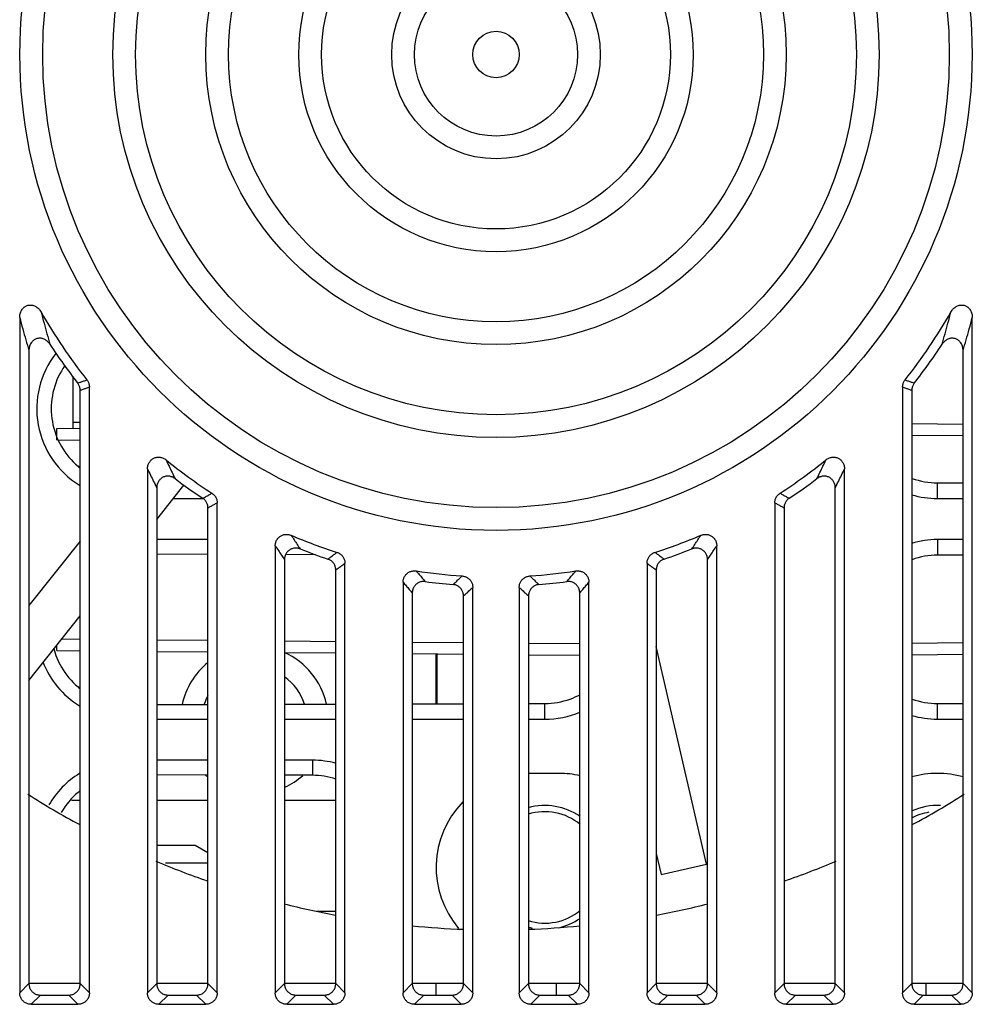
# Model space of a CAD drawing. Units: inches. Extents: x 0 to 22, y 0 to 17.
# Drawn here: x 18.4 to 18.6, y 7.7 to 7.9 of the extents above; entities that cross this region are included whole.
import ezdxf

# ---------------------------------------------------------------- set-up
doc = ezdxf.new("R2010")
doc.units = ezdxf.units.IN
doc.header["$LTSCALE"] = 1.21
doc.header["$MEASUREMENT"] = 0
doc.layers.get('0').update_dxf_attribs({"linetype": 'CONTINUOUS'})

msp = doc.modelspace()

# ---------------------------------------------------------------- linework, layer by layer
at = {"color": 7, "linetype": 'CONTINUOUS'}
for p, q in [((18.3578962097, 7.8481597114), (18.3578962097, 7.657388226)), ((18.6269250811, 7.657388226), (18.6269250811, 7.8481597114)), ((18.3604994623, 7.8388605412), (18.3604994623, 7.6599914787)), ((18.6243218284, 7.6599914787), (18.6243218284, 7.8388605412)), ((18.3729880732, 7.8168943496), (18.3729880732, 7.8313621715)), ((18.377581249, 7.657388226), (18.377581249, 7.828565575)), ((18.6072400417, 7.828565575), (18.6072400417, 7.657388226)), ((18.3749779964, 7.6599914787), (18.3749779964, 7.82766067)), ((18.6098432944, 7.82766067), (18.6098432944, 7.6599914787)), ((18.3749779964, 7.8184958121), (18.3729880732, 7.8184958121)), ((18.6243218284, 7.8180054216), (18.6098432944, 7.8181317739)), ((18.3683948973, 7.8168542656), (18.3749779964, 7.8169117154)), ((18.3683948973, 7.8135735506), (18.3683948973, 7.8168542656)), ((18.6243218284, 7.8147247066), (18.6098432944, 7.8148510589)), ((18.3690095166, 7.8135789143), (18.3749779964, 7.8136310004)), ((18.3939854485, 7.8054524467), (18.3939854485, 7.657388226)), ((18.5908358422, 7.657388226), (18.5908358422, 7.8054524467)), ((18.3965887012, 7.7911684855), (18.4042695177, 7.8008491944)), ((18.6170825614, 7.8014756101), (18.6243218284, 7.8014589001)), ((18.6170825614, 7.7970565442), (18.6170825614, 7.8014756101)), ((18.3965887012, 7.8001019249), (18.3965887012, 7.6599914787)), ((18.5882325895, 7.6599914787), (18.5882325895, 7.8001019249)), ((18.4012510023, 7.7970447332), (18.4096167559, 7.7970447332)), ((18.4136704879, 7.657388226), (18.4136704879, 7.7958396246)), ((18.5711508028, 7.7958396246), (18.5711508028, 7.657388226)), ((18.6170825614, 7.7970565442), (18.6243218284, 7.7970565442)), ((18.4110672352, 7.6599914787), (18.4110672352, 7.7944313672)), ((18.5737540555, 7.7944313672), (18.5737540555, 7.6599914787)), ((18.3749779964, 7.7850450095), (18.3604994623, 7.7667966274)), ((18.4110672352, 7.7854587021), (18.3965887012, 7.7854587021)), ((18.4300746874, 7.7836879177), (18.4300746874, 7.657388226)), ((18.5547466034, 7.657388226), (18.5547466034, 7.7836879177)), ((18.6243218284, 7.7854705131), (18.6170825614, 7.7854705131)), ((18.6170825614, 7.7854705131), (18.6170825614, 7.7810514472)), ((18.4110672352, 7.7812592033), (18.3965887012, 7.7812926234)), ((18.4413920928, 7.7811892061), (18.4329883097, 7.7812086041)), ((18.6243218284, 7.7810681572), (18.6170825614, 7.7810514472)), ((18.43267794, 7.7798043589), (18.43267794, 7.6599914787)), ((18.4497597267, 7.657388226), (18.4497597267, 7.778774328)), ((18.535061564, 7.778774328), (18.535061564, 7.657388226)), ((18.5521433507, 7.6599914787), (18.5521433507, 7.7798043589)), ((18.4471564741, 7.6599914787), (18.4471564741, 7.7768851162)), ((18.5376648167, 7.7768851162), (18.5376648167, 7.6599914787)), ((18.4661639262, 7.7733942443), (18.4661639262, 7.657388226)), ((18.5186573645, 7.657388226), (18.5186573645, 7.7733942443)), ((18.4687671789, 7.7703886121), (18.4687671789, 7.6599914787)), ((18.4858489656, 7.657388226), (18.4858489656, 7.7719464823)), ((18.4989723252, 7.7719464823), (18.4989723252, 7.657388226)), ((18.5160541119, 7.6599914787), (18.5160541119, 7.7703886121)), ((18.4832457129, 7.6599914787), (18.4832457129, 7.7695265084)), ((18.5015755778, 7.7695265084), (18.5015755778, 7.6599914787)), ((18.3604994623, 7.7456825117), (18.3749779964, 7.7639308938)), ((18.3697719403, 7.757369311), (18.3749779964, 7.7573238784)), ((18.3965887012, 7.7571352846), (18.4110672352, 7.7570089324)), ((18.43267794, 7.7568203386), (18.4471564741, 7.7566939864)), ((18.4687671789, 7.7565053926), (18.4832457129, 7.7563790403)), ((18.5015755778, 7.756219078), (18.5160541119, 7.7560927258)), ((18.6243218284, 7.7562537942), (18.6098432944, 7.756127442)), ((18.3683948973, 7.7541006133), (18.3683948973, 7.7556337205)), ((18.3683948973, 7.7541006133), (18.3749779964, 7.7540431634)), ((18.3965887012, 7.7538545697), (18.4110672352, 7.7537282174)), ((18.43267794, 7.7535396236), (18.4471564741, 7.7534132714)), ((18.4687671789, 7.7532246776), (18.4832457129, 7.7530983254)), ((18.4756783619, 7.7531643646), (18.4756783619, 7.7390574123)), ((18.551826436, 7.6937769219), (18.5376648167, 7.7552595941)), ((18.6243218284, 7.7529730793), (18.6098432944, 7.752846727)), ((18.5015755778, 7.7529383631), (18.5160541119, 7.7528120108)), ((18.4687671789, 7.7390414596), (18.4832457129, 7.7390748796)), ((18.5015755778, 7.7391171895), (18.5061901729, 7.7391278411)), ((18.5061901729, 7.7347087752), (18.5061901729, 7.7391278411)), ((18.6170825614, 7.7391396521), (18.6243218284, 7.7391229421)), ((18.6170825614, 7.7347205862), (18.6170825614, 7.7391396521)), ((18.3965887012, 7.7388748539), (18.4110672352, 7.7389082739)), ((18.43267794, 7.7389581567), (18.4471564741, 7.7389915768)), ((18.3965887012, 7.7347087752), (18.4110672352, 7.7347087752)), ((18.43267794, 7.7347087752), (18.4471564741, 7.7347087752)), ((18.4687671789, 7.7347087752), (18.4832457129, 7.7347087752)), ((18.5015755778, 7.7347087752), (18.5061901729, 7.7347087752)), ((18.6170825614, 7.7347205862), (18.6243218284, 7.7347205862)), ((18.4110672352, 7.7231227441), (18.3965887012, 7.7231227441)), ((18.440573375, 7.7231227441), (18.43267794, 7.7231227441)), ((18.440573375, 7.7231227441), (18.440573375, 7.7188551379)), ((18.4110672352, 7.7189232453), (18.3965887012, 7.7189566654)), ((18.440573375, 7.7188551379), (18.43267794, 7.7188733625)), ((18.5102912228, 7.7194013239), (18.5020891231, 7.7194013239)), ((18.4074708638, 7.6990246835), (18.3965887012, 7.6990246835)), ((18.4110672352, 7.6969483175), (18.4074708638, 7.6990246835)), ((18.5376648167, 7.6967926729), (18.5390379347, 7.6908312808)), ((18.4110672352, 7.6940246835), (18.399098475, 7.6940246835)), ((18.5390379347, 7.6908312808), (18.551826436, 7.6937769219)), ((18.3578962097, 7.657388226), (18.3604994623, 7.6599914787)), ((18.3749779964, 7.6600299328), (18.3604994623, 7.6600299328)), ((18.377581249, 7.657388226), (18.3749779964, 7.6599914787)), ((18.3939854485, 7.657388226), (18.3965887012, 7.6599914787)), ((18.4110672352, 7.6600299328), (18.3965887012, 7.6600299328)), ((18.4136704879, 7.657388226), (18.4110672352, 7.6599914787)), ((18.4300746874, 7.657388226), (18.43267794, 7.6599914787)), ((18.4471564741, 7.6600299328), (18.43267794, 7.6600299328)), ((18.4497597267, 7.657388226), (18.4471564741, 7.6599914787)), ((18.4661639262, 7.657388226), (18.4687671789, 7.6599914787)), ((18.4832457129, 7.6600299328), (18.4687671789, 7.6600299328)), ((18.4755143199, 7.6567604821), (18.4755143199, 7.6600299328)), ((18.4858489656, 7.657388226), (18.4832457129, 7.6599914787)), ((18.4989723252, 7.657388226), (18.5015755778, 7.6599914787)), ((18.5160541119, 7.6600299328), (18.5015755778, 7.6600299328)), ((18.5094710128, 7.6567604821), (18.5094710128, 7.660218542)), ((18.5186573645, 7.657388226), (18.5160541119, 7.6599914787)), ((18.535061564, 7.657388226), (18.5376648167, 7.6599914787)), ((18.5521433507, 7.6600299328), (18.5376648167, 7.6600299328)), ((18.5547466034, 7.657388226), (18.5521433507, 7.6599914787)), ((18.5711508028, 7.657388226), (18.5737540555, 7.6599914787)), ((18.5882325895, 7.6600299328), (18.5737540555, 7.6600299328)), ((18.5908358422, 7.657388226), (18.5882325895, 7.6599914787)), ((18.6072400417, 7.657388226), (18.6098432944, 7.6599914787)), ((18.6243218284, 7.6600299328), (18.6098432944, 7.6600299328)), ((18.6138017215, 7.660230353), (18.6138017215, 7.6567604821)), ((18.6269250811, 7.657388226), (18.6243218284, 7.6599914787)), ((18.3611272062, 7.6541572294), (18.3637304589, 7.6567604821)), ((18.3637304589, 7.6567604821), (18.3717469998, 7.6567604821)), ((18.3743502525, 7.6541572294), (18.3717469998, 7.6567604821)), ((18.3972164451, 7.6541572294), (18.3998196977, 7.6567604821)), ((18.3998196977, 7.6567604821), (18.4078362386, 7.6567604821)), ((18.4104394913, 7.6541572294), (18.4078362386, 7.6567604821)), ((18.4333056839, 7.6541572294), (18.4359089366, 7.6567604821)), ((18.4359089366, 7.6567604821), (18.4439254775, 7.6567604821)), ((18.4465287302, 7.6541572294), (18.4439254775, 7.6567604821)), ((18.4693949228, 7.6541572294), (18.4719981754, 7.6567604821)), ((18.4719981754, 7.6567604821), (18.4800147163, 7.6567604821)), ((18.482617969, 7.6541572294), (18.4800147163, 7.6567604821)), ((18.5022033217, 7.6541572294), (18.5048065744, 7.6567604821)), ((18.5048065744, 7.6567604821), (18.5128231153, 7.6567604821)), ((18.515426368, 7.6541572294), (18.5128231153, 7.6567604821)), ((18.5382925606, 7.6541572294), (18.5408958132, 7.6567604821)), ((18.5408958132, 7.6567604821), (18.5489123541, 7.6567604821)), ((18.5515156068, 7.6541572294), (18.5489123541, 7.6567604821)), ((18.5743817994, 7.6541572294), (18.5769850521, 7.6567604821)), ((18.5769850521, 7.6567604821), (18.585001593, 7.6567604821)), ((18.5876048456, 7.6541572294), (18.585001593, 7.6567604821)), ((18.6104710383, 7.6541572294), (18.6130742909, 7.6567604821)), ((18.6130742909, 7.6567604821), (18.6210908318, 7.6567604821)), ((18.6236940845, 7.6541572294), (18.6210908318, 7.6567604821)), ((18.3611272062, 7.6541572294), (18.3743502525, 7.6541572294)), ((18.3972164451, 7.6541572294), (18.4104394913, 7.6541572294)), ((18.4333056839, 7.6541572294), (18.4465287302, 7.6541572294)), ((18.4693949228, 7.6541572294), (18.482617969, 7.6541572294)), ((18.5022033217, 7.6541572294), (18.515426368, 7.6541572294)), ((18.5382925606, 7.6541572294), (18.5515156068, 7.6541572294)), ((18.5743817994, 7.6541572294), (18.5876048456, 7.6541572294)), ((18.6104710383, 7.6541572294), (18.6236940845, 7.6541572294))]:
    msp.add_line(p, q, dxfattribs=at)
at = {"color": 3, "linetype": 'CONTINUOUS'}
for p, q in [((18.4755143199, 7.7390570337), (18.4755143199, 7.7531657962)), ((18.3749779964, 7.7117438436), (18.372478604, 7.7117438436)), ((18.4110672352, 7.7117438436), (18.3965887012, 7.7117438436)), ((18.4471564741, 7.7117438436), (18.43267794, 7.7117438436)), ((18.4417923788, 7.680444631), (18.4471564741, 7.680444631))]:
    msp.add_line(p, q, dxfattribs=at)
at = {"color": 7, "linetype": 'CONTINUOUS'}
for radius in [0.1344481493, 0.1280190423, 0.1082014301, 0.1017723232, 0.0819547109, 0.075525604, 0.0557079918, 0.0492788849, 0.0294612726, 0.0230321657, 0.0065616798]:
    msp.add_circle((18.4924106454, 7.9224971244), radius, dxfattribs=at)
for centre, radius, start, end in [((18.4924106454, 7.9224971244), 0.1476377953, 209.5201018755, 218.506560263), ((18.4924106454, 7.9224971244), 0.1476377953, 321.493439737, 330.4798981246001), ((18.4924106454, 7.9224971244), 0.1502410479, 213.0221343182, 218.1658290664), ((18.4924106454, 7.9224971244), 0.1502410479, 321.8341709336, 326.9778656819001), ((18.3880799367, 7.8224196966), 0.0253749635, 142.0800177282, 238.383514782), ((18.4924106454, 7.9224971244), 0.1476377953, 230.8780223853, 237.0895595033), ((18.4924106454, 7.9224971244), 0.1476377953, 302.9104404967, 309.1219776147), ((18.4924106454, 7.9224971244), 0.1502410479, 232.8927985564, 236.559295816), ((18.4924106454, 7.9224971244), 0.1502410479, 303.440704184, 307.1072014436), ((18.6170825614, 7.8224315077), 0.0253749635, 253.2626227965, 270), ((18.4924106454, 7.9224971244), 0.1476377953, 246.9356947216, 252.2948914638), ((18.4924106454, 7.9224971244), 0.1476377953, 287.7051085362, 293.0643052784), ((18.6170825614, 7.7600955496), 0.0253749635, 90, 106.7373772035), ((18.4924106454, 7.9224971244), 0.1502410479, 248.3980401199, 251.5835277131), ((18.4924106454, 7.9224971244), 0.1502410479, 288.4164722869, 291.6019598801001), ((18.4924106454, 7.9224971244), 0.1476377953, 261.2250036434, 266.2783969463), ((18.4924106454, 7.9224971244), 0.1476377953, 273.7216030537, 278.7749963566), ((18.4924106454, 7.9224971244), 0.1502410479, 262.3567554036, 265.3671762802), ((18.4924106454, 7.9224971244), 0.1502410479, 274.6328237198, 277.6432445964), ((18.3880799367, 7.7600837386), 0.0253749635, 201.1402757307, 238.383514782), ((18.4241691755, 7.7345063108), 0.0148293963, 17.6271869797, 54.95017043350001), ((18.4241691755, 7.7345063108), 0.0148293963, 152.1129026254, 162.6421783733), ((18.5061901729, 7.7600837386), 0.0253749635, 270, 293.0686569123001), ((18.6170825614, 7.7600955496), 0.0253749635, 253.2626227965, 270), ((18.440573375, 7.6977477806), 0.0253749635, 74.7503057275, 90), ((18.3880799367, 7.6977477806), 0.0253749635, 121.616485218, 149.8118091542), ((18.5020891231, 7.6928265208), 0.0265748031, 90, 91.1582418827), ((18.5102912228, 7.6928265208), 0.0265748031, 77.2884901563, 90), ((18.6170825614, 7.6928383318), 0.0265748031, 74.1086511967, 105.8913488033), ((18.4924106454, 7.9224971244), 0.2473097113, 237.686734984, 241.6191257443), ((18.5020891231, 7.6928265208), 0.0265748031, 135.8752352356, 220.3877040102), ((18.4924106454, 7.9224971244), 0.2473097113, 298.3808742557, 302.313265016), ((18.5061901729, 7.6928265208), 0.0157402613, 50.5237622069, 107.2927539102), ((18.5061901729, 7.6928265208), 0.0175, 55.2536412066, 105.4814745546), ((18.6170825614, 7.6928383318), 0.0175, 87.08544707449998, 114.7470561623), ((18.6170825614, 7.6928383318), 0.0157402613, 98.7351483794, 117.8012242727), ((18.4924106454, 7.9224971244), 0.2473097113, 247.1487904697, 250.7891198754), ((18.4924106454, 7.9224971244), 0.2473097113, 289.2108801246001, 292.8512095303), ((18.4924106454, 7.9224971244), 0.2473097113, 255.9957294915, 259.4434916834), ((18.5061901729, 7.6928265208), 0.0157402613, 252.7072460898, 309.4762377931), ((18.4924106454, 7.9224971244), 0.2473097113, 280.5565083166, 284.0042705085), ((18.5061901729, 7.6928265208), 0.0175, 282.4941015973, 304.7463587934), ((18.4924106454, 7.9224971244), 0.2473097113, 264.5057010879, 267.8727196328), ((18.5061901729, 7.6928265208), 0.0175, 254.5185254454, 258.3749701611), ((18.4924106454, 7.9224971244), 0.2473097113, 272.1272803672001, 275.4942989121)]:
    msp.add_arc(centre, radius, start, end, dxfattribs=at)
at = {"color": 3, "linetype": 'CONTINUOUS'}
for start, end in [(12.4261177174, 65.825940057), (129.0068636819, 167.8320605256), (228.68551939, 230.9931363181), (294.174059943, 311.068672234)]:
    msp.add_arc((18.4241691755, 7.7345063108), 0.0208333333, start, end, dxfattribs=at)
at = {"color": 7, "linetype": 'CONTINUOUS'}
for points, start_tangent, end_tangent in [([(18.3578962097, 7.8481597114), (18.3579328648, 7.8487369997), (18.3580383044, 7.8492795181), (18.3582049126, 7.8497777654), (18.3584231998, 7.8502226437), (18.3586842213, 7.8506104436), (18.3589803552, 7.8509402054), (18.3593049085, 7.8512118425), (18.3596527779, 7.8514261711), (18.360021153, 7.8515842778), (18.3604041345, 7.8516852364), (18.3608023631, 7.8517292388), (18.3612102506, 7.85171423), (18.3616259581, 7.8516379158), (18.3620455363, 7.8514970753), (18.362463232, 7.8512884474), (18.3628720804, 7.8510090043), (18.3632625464, 7.850657435), (18.3636218908, 7.8502368681), (18.3639387637, 7.8497517176)], (-9e-10, 0.0089857049), (0.0044275148, -0.0078192074)), ([(18.620882527, 7.8497517176), (18.6211994, 7.8502368681), (18.6215587443, 7.850657435), (18.6219492103, 7.8510090043), (18.6223580587, 7.8512884474), (18.6227757544, 7.8514970753), (18.6231953326, 7.8516379158), (18.6236110401, 7.85171423), (18.6240189276, 7.8517292388), (18.6244171562, 7.8516852364), (18.6248001377, 7.8515842779), (18.6251685128, 7.8514261711), (18.6255163822, 7.8512118425), (18.6258409356, 7.8509402054), (18.6261370694, 7.8506104436), (18.6263980909, 7.8502226437), (18.6266163781, 7.8497777654), (18.6267829863, 7.8492795181), (18.6268884259, 7.8487369997), (18.6269250811, 7.8481597114)], (0.0044275148, 0.0078192074), (-9e-10, -0.0089857049)), ([(18.3578962097, 7.8481598883), (18.358757871, 7.8449581645), (18.3596259302, 7.8418612766), (18.3604994623, 7.8388604273)], (0.0024604012, -0.0093386175), (0.002744611, -0.0092590746)), ([(18.3639386711, 7.8497518812), (18.3647661109, 7.8466093021), (18.3655999914, 7.8435685952), (18.3664395884, 7.8406212104)], (0.0023626693, -0.0091677446), (0.0026374728, -0.0090924961)), ([(18.6183817004, 7.8406212074), (18.6192213063, 7.8435686201), (18.6200551865, 7.8466093271), (18.6208826177, 7.8497518777)], (0.0026374727, 0.0090924955), (0.0023626693, 0.0091677441)), ([(18.6243218284, 7.8388604241), (18.6251953678, 7.8418613019), (18.6260634267, 7.8449581898), (18.6269250811, 7.8481598845)], (0.0027446109, 0.0092590741), (0.0024604011, 0.009338617)), ([(18.3664395209, 7.8406213142), (18.3661180514, 7.8410537937), (18.3657588055, 7.8414269147), (18.36537122, 7.8417372932), (18.3649664872, 7.8419820383), (18.364552548, 7.8421620503), (18.3641368039, 7.8422789793), (18.3637239752, 7.8423354218), (18.3633193706, 7.8423336891), (18.3629247859, 7.8422756946), (18.3625460054, 7.8421633814), (18.362183452, 7.8419968596), (18.3618430559, 7.841777631), (18.3615274171, 7.8415050759), (18.361242296, 7.8411801771), (18.3609931156, 7.84080339), (18.3607870191, 7.8403774603), (18.3606311538, 7.8399060479), (18.3605332956, 7.839397733), (18.3604994623, 7.8388605412)], (-0.0047167951, 0.0072570863), (-1e-09, -0.008655256)), ([(18.6243218284, 7.8388605412), (18.6242879952, 7.839397733), (18.6241901369, 7.8399060479), (18.6240342716, 7.8403774603), (18.6238281751, 7.84080339), (18.6235789947, 7.8411801771), (18.6232938737, 7.8415050759), (18.6229782348, 7.841777631), (18.6226378388, 7.8419968596), (18.6222752853, 7.8421633814), (18.6218965048, 7.8422756946), (18.6215019201, 7.8423336891), (18.6210973155, 7.8423354218), (18.6206844868, 7.8422789793), (18.6202687427, 7.8421620503), (18.6198548035, 7.8419820383), (18.6194500707, 7.8417372932), (18.6190624853, 7.8414269147), (18.6187032393, 7.8410537937), (18.6183817698, 7.8406213142)], (-1.1e-09, 0.008655256), (-0.0047167951, -0.0072570863)), ([(18.3705690345, 7.8344910317), (18.3696711951, 7.8330768256), (18.3671183267, 7.8260690515), (18.3671183267, 7.8187703418), (18.3696711951, 7.8117625676), (18.3743800853, 7.806162146), (18.3749101132, 7.8057314063)], (-0.0182304883, -0.0263492333), (0.025179393, -0.0197949554)), ([(18.3742872915, 7.8296572313), (18.3751486088, 7.829962002), (18.3760123874, 7.8302686547), (18.3768786269, 7.8305772065)], (0.0025927691, 0.0009159298), (0.0025898836, 0.0009240576)), ([(18.3749779964, 7.82766067), (18.3749494627, 7.8280896246), (18.3748639998, 7.8285119212), (18.3747236868, 7.8289175122), (18.3745299261, 7.8293023435), (18.3742872919, 7.8296572308)], (-0, 0.0021506963), (-0.0013290004, 0.0016909324)), ([(18.3749779964, 7.8276606698), (18.3758432293, 7.8279604687), (18.3767109803, 7.8282620979), (18.377581249, 7.8285655752)], (0.0026045904, 0.0009010506), (0.0026018997, 0.0009087912)), ([(18.3768786264, 7.8305772072), (18.3771253361, 7.8302204761), (18.3773224465, 7.8298330203), (18.3774652207, 7.8294242528), (18.3775522062, 7.8289983326), (18.377581249, 7.828565575)], (0.0013509705, -0.0016980036), (-0, -0.0021698704)), ([(18.6072400417, 7.828565575), (18.6072690845, 7.8289983326), (18.60735607, 7.8294242528), (18.6074988443, 7.8298330203), (18.6076959546, 7.8302204761), (18.6079426643, 7.8305772072)], (-0, 0.0021698704), (0.0013509705, 0.0016980036)), ([(18.6072400417, 7.8285655752), (18.6081103104, 7.8282620979), (18.6089780614, 7.8279604687), (18.6098432944, 7.8276606698)], (0.0026018997, -0.0009087912), (0.0026045904, -0.0009010506)), ([(18.6079426638, 7.8305772065), (18.6088089033, 7.8302686547), (18.6096726819, 7.829962002), (18.6105339992, 7.8296572313)], (0.0025898836, -0.0009240576), (0.0025927691, -0.0009159298)), ([(18.6105339988, 7.8296572308), (18.6102913647, 7.8293023435), (18.6100976039, 7.8289175122), (18.6099572909, 7.8285119212), (18.6098718281, 7.8280896246), (18.6098432944, 7.82766067)], (-0.0013290004, -0.0016909324), (-0, -0.0021506963)), ([(18.3939854485, 7.8054524467), (18.3940191991, 7.8059462134), (18.3941179333, 7.8064192469), (18.3942775913, 7.8068642708), (18.3944925458, 7.8072727263), (18.3947576787, 7.8076397005), (18.3950663142, 7.8079593005), (18.3954137256, 7.8082287662), (18.3957934667, 7.8084441557), (18.396200156, 7.8086028604), (18.3966283731, 7.808702357), (18.3970710008, 7.8087401385), (18.3975229308, 7.8087142828), (18.3979753966, 7.8086233262), (18.3984213732, 7.8084663896), (18.3988506796, 7.8082444957), (18.3992551181, 7.8079590682)], (3e-10, 0.0073714404), (0.0057187961, -0.0046511832)), ([(18.5855661727, 7.8079590682), (18.5859706111, 7.8082444957), (18.5863999175, 7.8084663896), (18.5868458941, 7.8086233262), (18.5872983599, 7.8087142828), (18.5877502899, 7.8087401385), (18.5881929177, 7.808702357), (18.5886211347, 7.8086028604), (18.589027824, 7.8084441557), (18.5894075652, 7.8082287662), (18.5897549766, 7.8079593005), (18.590063612, 7.8076397005), (18.590328745, 7.8072727263), (18.5905436994, 7.8068642708), (18.5907033574, 7.8064192469), (18.5908020916, 7.8059462134), (18.5908358422, 7.8054524467)], (0.0057187961, 0.0046511832), (3e-10, -0.0073714404)), ([(18.3992551215, 7.8079590654), (18.4000777097, 7.8062047994), (18.4009152885, 7.8044453648), (18.4017689808, 7.8026786738)], (0.0024674035, -0.0053023316), (0.0025598025, -0.0052583468)), ([(18.58305231, 7.8026786738), (18.5839060025, 7.8044453656), (18.5847435813, 7.8062048001), (18.5855661693, 7.8079590655)], (0.0025598025, 0.0052583468), (0.0024674035, 0.0053023316)), ([(18.3939854485, 7.8054524438), (18.394837639, 7.8036743923), (18.3957050041, 7.8018915915), (18.3965887012, 7.8001019282)], (0.0025559402, -0.005373353), (0.0026500163, -0.0053275854)), ([(18.4017689846, 7.8026786709), (18.4013643487, 7.8029439483), (18.4009371999, 7.8031474728), (18.4004953399, 7.8032880054), (18.4000483531, 7.8033647541), (18.3996029986, 7.8033785806), (18.3991675877, 7.8033309639), (18.3987471951, 7.8032237798), (18.3983486169, 7.8030595229), (18.3979771495, 7.8028407376), (18.3976380207, 7.8025701095), (18.3973373287, 7.8022515553), (18.3970796407, 7.8018879985), (18.3968711576, 7.8014851876), (18.3967166472, 7.8010480076), (18.3966212577, 7.800584592), (18.3965887012, 7.8001019249)], (-0.0057783547, 0.004371277), (3e-10, -0.0072455121)), ([(18.5882325895, 7.8001019249), (18.588200033, 7.800584592), (18.5881046435, 7.8010480076), (18.5879501331, 7.8014851876), (18.58774165, 7.8018879985), (18.587483962, 7.8022515553), (18.58718327, 7.8025701095), (18.5868441412, 7.8028407376), (18.5864726738, 7.8030595229), (18.5860740956, 7.8032237798), (18.5856537031, 7.8033309639), (18.5852182922, 7.8033785806), (18.5847729377, 7.8033647541), (18.5843259508, 7.8032880054), (18.5838840908, 7.8031474728), (18.5834569421, 7.8029439483), (18.5830523061, 7.8026786709)], (3e-10, 0.0072455121), (-0.0057783547, -0.004371277)), ([(18.5882325895, 7.8001019282), (18.589116287, 7.8018915922), (18.5899836521, 7.803674393), (18.5908358422, 7.8054524439)], (0.0026500163, 0.0053275854), (0.0025559402, 0.005373353)), ([(18.6098366654, 7.8027859565), (18.6099389986, 7.8027483083), (18.6170825614, 7.8014756101)], (0.0069478216, -0.0025768786), (0.00736439, -1.69988e-05)), ([(18.4096167549, 7.7971274942), (18.4104737827, 7.7975992489), (18.4113331919, 7.798074111), (18.4121949815, 7.798552113)], (0.0025816498, 0.0014184114), (0.0025747606, 0.0014308788)), ([(18.4121949804, 7.7985521137), (18.4125634804, 7.7982746656), (18.4128881293, 7.7979485318), (18.4131616888, 7.7975816738), (18.4133810227, 7.7971784628), (18.4135403751, 7.7967494799), (18.4136377805, 7.7962997331), (18.4136704879, 7.7958396246)], (0.0027008568, -0.0017479608), (-0, -0.0032171407)), ([(18.5711508028, 7.7958396246), (18.5711835102, 7.7962997331), (18.5712809156, 7.7967494799), (18.571440268, 7.7971784628), (18.5716596019, 7.7975816738), (18.5719331614, 7.7979485318), (18.5722578103, 7.7982746656), (18.5726263103, 7.7985521137)], (-0, 0.0032171407), (0.0027008568, 0.0017479608)), ([(18.5726263092, 7.798552113), (18.5734880988, 7.798074111), (18.574347508, 7.7975992489), (18.5752045358, 7.7971274942)], (0.0025747606, -0.0014308788), (0.0025816498, -0.0014184114)), ([(18.4110672352, 7.7944313672), (18.4110351324, 7.7948871912), (18.4109395133, 7.7953329447), (18.4107830289, 7.7957585025), (18.4105675742, 7.7961589861), (18.4102986992, 7.7965240793), (18.4099794304, 7.7968495124), (18.4096167559, 7.7971274936)], (-0, 0.0031872891), (-0.0026596543, 0.0017564312)), ([(18.4110672352, 7.7944313668), (18.411932486, 7.7948977095), (18.4128002371, 7.7953671174), (18.4136704879, 7.7958396251)], (0.0026064925, 0.0014022576), (0.0025999758, 0.0014143039)), ([(18.5711508028, 7.7958396251), (18.5720210536, 7.7953671174), (18.5728888047, 7.7948977095), (18.5737540555, 7.7944313669)], (0.0025999758, -0.0014143039), (0.0026064925, -0.0014022576)), ([(18.5752045349, 7.7971274936), (18.5748418604, 7.7968495124), (18.5745225915, 7.7965240793), (18.5742537165, 7.7961589861), (18.5740382618, 7.7957585025), (18.5738817774, 7.7953329447), (18.5737861583, 7.7948871912), (18.5737540555, 7.7944313672)], (-0.0026596543, -0.0017564312), (-0, -0.0031872891)), ([(18.4300746874, 7.7836879177), (18.430107569, 7.7841618375), (18.430204378, 7.7846192674), (18.4303619567, 7.7850528256), (18.4305758958, 7.785454453), (18.4308416749, 7.7858182308), (18.4311536513, 7.7861380213), (18.4315066147, 7.7864093604), (18.4318945375, 7.7866278094), (18.4323109749, 7.7867895636), (18.4327497815, 7.7868915804), (18.4332031044, 7.786931074), (18.4336637328, 7.7869062036), (18.4341225298, 7.7868160672), (18.4345714721, 7.7866606469)], (-3e-10, 0.0064029233), (0.0058911104, -0.0025084349)), ([(18.4345714638, 7.7866606504), (18.43541547, 7.7853619792), (18.436257804, 7.7840780271), (18.4370984552, 7.7828084202)], (0.0025021258, -0.0038684608), (0.0025515604, -0.0038360347)), ([(18.5477228353, 7.7828084201), (18.5485634867, 7.7840780271), (18.5494058207, 7.7853619792), (18.5502498267, 7.7866606504)], (0.0025515604, 0.0038360347), (0.0025021258, 0.0038684608)), ([(18.5502498187, 7.7866606469), (18.5506987609, 7.7868160672), (18.5511575579, 7.7869062036), (18.5516181864, 7.786931074), (18.5520715092, 7.7868915804), (18.5525103158, 7.7867895636), (18.5529267532, 7.7866278094), (18.553314676, 7.7864093604), (18.5536676394, 7.7861380213), (18.5539796158, 7.7858182308), (18.5542453949, 7.785454453), (18.554459334, 7.7850528256), (18.5546169127, 7.7846192674), (18.5547137217, 7.7841618375), (18.5547466034, 7.7836879177)], (0.0058911104, 0.0025084349), (-3e-10, -0.0064029233)), ([(18.4300746874, 7.7836879232), (18.4309444611, 7.7823784063), (18.4318122184, 7.7810840143), (18.43267794, 7.7798043545)], (0.0025783337, -0.003900191), (0.0026278943, -0.0038669712)), ([(18.5521433507, 7.7798043544), (18.5530090723, 7.7810840143), (18.5538768297, 7.7823784063), (18.5547466034, 7.7836879231)], (0.0026278943, 0.0038669712), (0.0025783337, 0.003900191)), ([(18.4370984485, 7.7828084228), (18.4366526924, 7.7829505185), (18.43619861, 7.7830289388), (18.4357439263, 7.7830438207), (18.4352973723, 7.7829961671), (18.434865903, 7.7828878405), (18.4344570349, 7.7827216157), (18.4340767137, 7.7825005163), (18.4337311244, 7.7822283021), (18.4334260414, 7.7819093392), (18.4331664681, 7.7815480441), (18.4329577539, 7.7811503872), (18.4328041929, 7.7807221543), (18.4327099317, 7.7802710989), (18.43267794, 7.7798043589)], (-0.0058739376, 0.0023258888), (-2e-10, -0.0063176658)), ([(18.4449462181, 7.7799506386), (18.4457989693, 7.7805799965), (18.4466540093, 7.7812138603), (18.4475113363, 7.7818522858)], (0.0025711902, 0.0018934376), (0.0025589709, 0.0019099195)), ([(18.4475113344, 7.7818522864), (18.4479354053, 7.7816835014), (18.4483297868, 7.7814583351), (18.4486864722, 7.7811821156), (18.4490010947, 7.7808585719), (18.449266143, 7.7804957312), (18.4494786795, 7.780097615), (18.4496333413, 7.7796738205), (18.4497279039, 7.779229642), (18.4497597267, 7.778774328)], (0.0038822836, -0.0012393761), (-1e-10, -0.0040753133)), ([(18.535061564, 7.778774328), (18.5350933868, 7.779229642), (18.5351879494, 7.7796738205), (18.5353426112, 7.780097615), (18.5355551477, 7.7804957312), (18.5358201961, 7.7808585719), (18.5361348186, 7.7811821156), (18.5364915039, 7.7814583351), (18.5368858854, 7.7816835014), (18.5373099563, 7.7818522864)], (-1e-10, 0.0040753133), (0.0038822836, 0.0012393761)), ([(18.5373099544, 7.7818522858), (18.5381672814, 7.7812138603), (18.5390223214, 7.7805799965), (18.5398750725, 7.7799506386)], (0.0025589709, -0.0019099195), (0.0025711902, -0.0018934376)), ([(18.5521433507, 7.7798043589), (18.552111359, 7.7802710989), (18.5520170978, 7.7807221543), (18.5518635368, 7.7811503872), (18.5516548226, 7.7815480441), (18.5513952493, 7.7819093392), (18.5510901663, 7.7822283021), (18.550744577, 7.7825005163), (18.5503642558, 7.7827216157), (18.5499553877, 7.7828878405), (18.5495239184, 7.7829961671), (18.5490773644, 7.7830438207), (18.5486226807, 7.7830289388), (18.5481685983, 7.7829505185), (18.5477228422, 7.7828084228)], (-3e-10, 0.0063176658), (-0.0058739376, -0.0023258888)), ([(18.6170825614, 7.7810514472), (18.6099389986, 7.779778749), (18.6098366654, 7.7797411008)], (-0.00736439, -1.69988e-05), (-0.0069478216, -0.0025768786)), ([(18.4471564741, 7.7768851162), (18.4471252768, 7.7773358778), (18.4470325527, 7.7777758455), (18.4468808394, 7.7781960263), (18.4466722763, 7.7785912691), (18.446412024, 7.7789522274), (18.4461029135, 7.7792749746), (18.4457521822, 7.779551662), (18.4453640408, 7.7797786327), (18.4449462198, 7.779950638)], (-0, 0.0040351949), (-0.0038285333, 0.0012748061)), ([(18.4471564741, 7.7768851156), (18.4480217557, 7.7775103302), (18.4488895072, 7.7781400482), (18.4497597267, 7.7787743288)], (0.0026090835, 0.0018811603), (0.0025973554, 0.0018973207)), ([(18.535061564, 7.7787743288), (18.5359317835, 7.7781400482), (18.536799535, 7.7775103302), (18.5376648167, 7.7768851156)], (0.0025973554, -0.0018973207), (0.0026090835, -0.0018811603)), ([(18.5398750709, 7.779950638), (18.5394572499, 7.7797786327), (18.5390691086, 7.779551662), (18.5387183772, 7.7792749746), (18.5384092668, 7.7789522274), (18.5381490144, 7.7785912691), (18.5379404513, 7.7781960263), (18.5377887381, 7.7777758455), (18.5376960139, 7.7773358778), (18.5376648167, 7.7768851162)], (-0.0038285333, -0.0012748061), (-0, -0.0040351949)), ([(18.4661639262, 7.7733942443), (18.4661927001, 7.7738322389), (18.4662778902, 7.774258297), (18.4664170618, 7.7746652505), (18.4666076846, 7.7750478832), (18.4668453966, 7.7753989311), (18.4671273136, 7.7757148766), (18.4674473926, 7.7759893394), (18.4678026449, 7.7762197569), (18.4681858435, 7.7764011312), (18.4685930733, 7.7765311492), (18.4690164919, 7.7766066085), (18.4694505606, 7.7766258042), (18.469887826, 7.7765874222)], (-2e-10, 0.0055784468), (0.0055131513, -0.0008510175)), ([(18.4698878212, 7.776587423), (18.4707365282, 7.7755794124), (18.471583228, 7.7745806294), (18.4724279164, 7.7735909022)], (0.0025249726, -0.0030092937), (0.0025550359, -0.0029838108)), ([(18.5123933742, 7.7735909022), (18.5132380627, 7.7745806294), (18.5140847625, 7.7755794124), (18.5149334694, 7.7765874229)], (0.0025550359, 0.0029838108), (0.0025249726, 0.0030092937)), ([(18.5149334647, 7.7765874222), (18.5153707301, 7.7766258042), (18.5158047988, 7.7766066085), (18.5162282175, 7.7765311492), (18.5166354473, 7.7764011312), (18.5170186458, 7.7762197569), (18.5173738981, 7.7759893394), (18.5176939771, 7.7757148766), (18.5179758941, 7.7753989311), (18.5182136061, 7.7750478832), (18.5184042289, 7.7746652505), (18.5185434005, 7.774258297), (18.5186285907, 7.7738322389), (18.5186573645, 7.7733942443)], (0.0055131513, 0.0008510175), (-2e-10, -0.0055784468)), ([(18.4661639262, 7.7733942468), (18.4670339808, 7.7723830115), (18.4679017341, 7.7713811933), (18.4687671789, 7.7703886101)], (0.0025883264, -0.003018519), (0.0026180118, -0.0029928088)), ([(18.4724279125, 7.7735909027), (18.4719594355, 7.77362051), (18.4714966894, 7.7735843316), (18.4710476857, 7.7734840703), (18.4706208709, 7.7733225021), (18.470223419, 7.7731030749), (18.4698623829, 7.7728301719), (18.4695438847, 7.772508639), (18.4692735425, 7.7721438996), (18.4690566395, 7.7717423617), (18.4688975483, 7.7713106794), (18.4688001439, 7.7708568573), (18.4687671789, 7.7703886121)], (-0.0054641778, 0.000733275), (-1e-10, -0.0055131598)), ([(18.4802756811, 7.7727469487), (18.481124182, 7.7735484151), (18.481974853, 7.7743562882), (18.4828276914, 7.7751706652)], (0.002561828, 0.0024133497), (0.0025420721, 0.0024341505)), ([(18.4832457129, 7.7695265084), (18.4832158906, 7.7699692659), (18.4831274077, 7.7704008139), (18.4829826916, 7.7708131886), (18.4827840544, 7.771201198), (18.482536182, 7.7715566089), (18.482241842, 7.7718757659), (18.481907614, 7.7721515345), (18.4815369179, 7.7723808616), (18.4811375804, 7.7725584119), (18.4807145889, 7.7726814618), (18.4802756838, 7.7727469485)], (-1e-10, 0.0048152141), (-0.0047994816, 0.0003889246)), ([(18.4828276883, 7.7751706654), (18.4832724431, 7.775111202), (18.4837017229, 7.7749927126), (18.4841075101, 7.7748182602), (18.4844846242, 7.7745906018), (18.4848249376, 7.7743151604), (18.4851249019, 7.7739950504), (18.4853776736, 7.7736375749), (18.4855803746, 7.7732464772), (18.4857281205, 7.7728302209), (18.4858184961, 7.7723941556), (18.4858489656, 7.7719464823)], (0.0048565481, -0.0003158977), (-1e-10, -0.0048668112)), ([(18.4989723252, 7.7719464823), (18.4990027946, 7.7723941556), (18.4990931702, 7.7728302209), (18.4992409161, 7.7732464772), (18.4994436171, 7.7736375749), (18.4996963888, 7.7739950504), (18.4999963531, 7.7743151604), (18.5003366665, 7.7745906018), (18.5007137807, 7.7748182602), (18.5011195678, 7.7749927126), (18.5015488476, 7.775111202), (18.5019936024, 7.7751706654)], (-1e-10, 0.0048668112), (0.0048565481, 0.0003158977)), ([(18.504545607, 7.7727469485), (18.5041067018, 7.7726814618), (18.5036837103, 7.7725584119), (18.5032843728, 7.7723808616), (18.5029136767, 7.7721515345), (18.5025794487, 7.7718757659), (18.5022851087, 7.7715566089), (18.5020372363, 7.771201198), (18.5018385991, 7.7708131886), (18.501693883, 7.7704008139), (18.5016054001, 7.7699692659), (18.5015755778, 7.7695265084)], (-0.0047994816, -0.0003889246), (-1e-10, -0.0048152141)), ([(18.5019935992, 7.7751706652), (18.5028464378, 7.7743562882), (18.5036971087, 7.7735484151), (18.5045456095, 7.7727469487)], (0.0025420721, -0.0024341505), (0.002561828, -0.0024133497)), ([(18.5160541119, 7.7703886121), (18.5160211469, 7.7708568573), (18.5159237424, 7.7713106794), (18.5157646512, 7.7717423617), (18.5155477482, 7.7721438996), (18.515277406, 7.772508639), (18.5149589078, 7.7728301719), (18.5145978717, 7.7731030749), (18.5142004199, 7.7733225021), (18.513773605, 7.7734840703), (18.5133246013, 7.7735843316), (18.5128618553, 7.77362051), (18.5123933783, 7.7735909027)], (-1e-10, 0.0055131598), (-0.0054641778, -0.000733275)), ([(18.5160541119, 7.7703886101), (18.5169195566, 7.7713811933), (18.5177873099, 7.7723830115), (18.5186573645, 7.7733942468)], (0.0026180118, 0.0029928088), (0.0025883264, 0.003018519)), ([(18.4832457129, 7.7695265072), (18.4841110524, 7.7703266545), (18.4849788044, 7.7711332789), (18.4858489656, 7.7719464837)], (0.0026128202, 0.0024096557), (0.0025935764, 0.0024303562)), ([(18.4989723252, 7.7719464837), (18.4998424863, 7.7711332789), (18.5007102384, 7.7703266545), (18.5015755778, 7.7695265072)], (0.0025935764, -0.0024303562), (0.0026128202, -0.0024096557)), ([(18.3674908353, 7.754723108), (18.3696711951, 7.7494266096), (18.3743800853, 7.743826188), (18.3749101132, 7.7433954483)], (0.0034857749, -0.0133350305), (0.0108303436, -0.0085143502)), ([(18.5061901729, 7.7391278411), (18.5133337357, 7.7404005393), (18.5162053996, 7.7417024791)], (0.0103944373, 2.39929e-05), (0.0091633149, 0.005018368)), ([(18.6098366654, 7.7404499985), (18.6099389986, 7.7404123503), (18.6170825614, 7.7391396521)], (0.0069478216, -0.0025768786), (0.00736439, -1.69988e-05)), ([(18.4471874625, 7.717775649), (18.440573375, 7.7188551379)], (-0.0063979792, 0.0021236661), (-0.0066970505, 1.54584e-05)), ([(18.3749101132, 7.714436071), (18.3743800853, 7.7140053313), (18.3696534842, 7.7083743385)], (-0.0063439434, -0.0049873353), (-0.0040409414, -0.0069886838)), ([(18.3604994623, 7.6599914787), (18.360532652, 7.6595236103), (18.3606309657, 7.6590690961), (18.3607913853, 7.6586371434), (18.3610110359, 7.6582337725), (18.3612841599, 7.657868417), (18.3616073973, 7.6575451796), (18.3619727527, 7.6572720557), (18.3623761236, 7.6570524051), (18.3628080763, 7.6568919855), (18.3632625905, 7.6567936718), (18.3637304589, 7.6567604821)], (0, -0.0050777388), (0.0050777388, 0)), ([(18.3717469998, 7.6567604821), (18.3722148682, 7.6567936718), (18.3726693824, 7.6568919855), (18.3731013351, 7.6570524051), (18.373504706, 7.6572720557), (18.3738700614, 7.6575451796), (18.3741932988, 7.657868417), (18.3744664228, 7.6582337725), (18.3746860734, 7.6586371434), (18.374846493, 7.6590690961), (18.3749448067, 7.6595236103), (18.3749779964, 7.6599914787)], (0.0050777388, 0), (0, 0.0050777388)), ([(18.3965887012, 7.6599914787), (18.3966218909, 7.6595236103), (18.3967202046, 7.6590690961), (18.3968806242, 7.6586371434), (18.3971002748, 7.6582337725), (18.3973733987, 7.657868417), (18.3976966361, 7.6575451796), (18.3980619916, 7.6572720557), (18.3984653624, 7.6570524051), (18.3988973152, 7.6568919855), (18.3993518294, 7.6567936718), (18.3998196977, 7.6567604821)], (0, -0.0050777388), (0.0050777388, 0)), ([(18.4078362386, 7.6567604821), (18.408304107, 7.6567936718), (18.4087586212, 7.6568919855), (18.409190574, 7.6570524051), (18.4095939448, 7.6572720557), (18.4099593003, 7.6575451796), (18.4102825377, 7.657868417), (18.4105556616, 7.6582337725), (18.4107753122, 7.6586371434), (18.4109357318, 7.6590690961), (18.4110340455, 7.6595236103), (18.4110672352, 7.6599914787)], (0.0050777388, 0), (-0, 0.0050777388)), ([(18.43267794, 7.6599914787), (18.4327111297, 7.6595236103), (18.4328094434, 7.6590690961), (18.432969863, 7.6586371434), (18.4331895136, 7.6582337725), (18.4334626376, 7.657868417), (18.4337858749, 7.6575451796), (18.4341512304, 7.6572720557), (18.4345546013, 7.6570524051), (18.434986554, 7.6568919855), (18.4354410682, 7.6567936718), (18.4359089366, 7.6567604821)], (0, -0.0050777388), (0.0050777388, 0)), ([(18.4439254775, 7.6567604821), (18.4443933458, 7.6567936718), (18.4448478601, 7.6568919855), (18.4452798128, 7.6570524051), (18.4456831837, 7.6572720557), (18.4460485391, 7.6575451796), (18.4463717765, 7.657868417), (18.4466449004, 7.6582337725), (18.4468645511, 7.6586371434), (18.4470249707, 7.6590690961), (18.4471232843, 7.6595236103), (18.4471564741, 7.6599914787)], (0.0050777388, 0), (-0, 0.0050777388)), ([(18.4687671789, 7.6599914787), (18.4688003686, 7.6595236103), (18.4688986823, 7.6590690961), (18.4690591019, 7.6586371434), (18.4692787525, 7.6582337725), (18.4695518764, 7.657868417), (18.4698751138, 7.6575451796), (18.4702404692, 7.6572720557), (18.4706438401, 7.6570524051), (18.4710757928, 7.6568919855), (18.4715303071, 7.6567936718), (18.4719981754, 7.6567604821)], (0, -0.0050777388), (0.0050777388, -0)), ([(18.4800147163, 7.6567604821), (18.4804825847, 7.6567936718), (18.4809370989, 7.6568919855), (18.4813690517, 7.6570524051), (18.4817724225, 7.6572720557), (18.482137778, 7.6575451796), (18.4824610154, 7.657868417), (18.4827341393, 7.6582337725), (18.4829537899, 7.6586371434), (18.4831142095, 7.6590690961), (18.4832125232, 7.6595236103), (18.4832457129, 7.6599914787)], (0.0050777388, 0), (0, 0.0050777388)), ([(18.5015755778, 7.6599914787), (18.5016087675, 7.6595236103), (18.5017070812, 7.6590690961), (18.5018675008, 7.6586371434), (18.5020871514, 7.6582337725), (18.5023602754, 7.657868417), (18.5026835127, 7.6575451796), (18.5030488682, 7.6572720557), (18.5034522391, 7.6570524051), (18.5038841918, 7.6568919855), (18.504338706, 7.6567936718), (18.5048065744, 7.6567604821)], (0, -0.0050777388), (0.0050777388, 0)), ([(18.5128231153, 7.6567604821), (18.5132909836, 7.6567936718), (18.5137454979, 7.6568919855), (18.5141774506, 7.6570524051), (18.5145808215, 7.6572720557), (18.5149461769, 7.6575451796), (18.5152694143, 7.657868417), (18.5155425382, 7.6582337725), (18.5157621889, 7.6586371434), (18.5159226085, 7.6590690961), (18.5160209221, 7.6595236103), (18.5160541119, 7.6599914787)], (0.0050777388, 0), (-0, 0.0050777388)), ([(18.5376648167, 7.6599914787), (18.5376980064, 7.6595236103), (18.5377963201, 7.6590690961), (18.5379567397, 7.6586371434), (18.5381763903, 7.6582337725), (18.5384495142, 7.657868417), (18.5387727516, 7.6575451796), (18.539138107, 7.6572720557), (18.5395414779, 7.6570524051), (18.5399734306, 7.6568919855), (18.5404279449, 7.6567936718), (18.5408958132, 7.6567604821)], (0, -0.0050777388), (0.0050777388, -0)), ([(18.5489123541, 7.6567604821), (18.5493802225, 7.6567936718), (18.5498347367, 7.6568919855), (18.5502666895, 7.6570524051), (18.5506700603, 7.6572720557), (18.5510354158, 7.6575451796), (18.5513586532, 7.657868417), (18.5516317771, 7.6582337725), (18.5518514277, 7.6586371434), (18.5520118473, 7.6590690961), (18.552110161, 7.6595236103), (18.5521433507, 7.6599914787)], (0.0050777388, 0), (0, 0.0050777388)), ([(18.5737540555, 7.6599914787), (18.5737872452, 7.6595236103), (18.5738855589, 7.6590690961), (18.5740459785, 7.6586371434), (18.5742656291, 7.6582337725), (18.574538753, 7.657868417), (18.5748619904, 7.6575451796), (18.5752273459, 7.6572720557), (18.5756307168, 7.6570524051), (18.5760626695, 7.6568919855), (18.5765171837, 7.6567936718), (18.5769850521, 7.6567604821)], (0, -0.0050777388), (0.0050777388, 0)), ([(18.585001593, 7.6567604821), (18.5854694613, 7.6567936718), (18.5859239756, 7.6568919855), (18.5863559283, 7.6570524051), (18.5867592992, 7.6572720557), (18.5871246546, 7.6575451796), (18.587447892, 7.657868417), (18.5877210159, 7.6582337725), (18.5879406666, 7.6586371434), (18.5881010861, 7.6590690961), (18.5881993998, 7.6595236103), (18.5882325895, 7.6599914787)], (0.0050777388, 0), (-0, 0.0050777388)), ([(18.6098432944, 7.6599914787), (18.6098764841, 7.6595236103), (18.6099747977, 7.6590690961), (18.6101352173, 7.6586371434), (18.610354868, 7.6582337725), (18.6106279919, 7.657868417), (18.6109512293, 7.6575451796), (18.6113165847, 7.6572720557), (18.6117199556, 7.6570524051), (18.6121519083, 7.6568919855), (18.6126064226, 7.6567936718), (18.6130742909, 7.6567604821)], (0, -0.0050777388), (0.0050777388, -0)), ([(18.6210908318, 7.6567604821), (18.6215587002, 7.6567936718), (18.6220132144, 7.6568919855), (18.6224451671, 7.6570524051), (18.622848538, 7.6572720557), (18.6232138935, 7.6575451796), (18.6235371309, 7.657868417), (18.6238102548, 7.6582337725), (18.6240299054, 7.6586371434), (18.624190325, 7.6590690961), (18.6242886387, 7.6595236103), (18.6243218284, 7.6599914787)], (0.0050777388, 0), (0, 0.0050777388)), ([(18.3611272062, 7.6541572294), (18.3606593379, 7.6541904192), (18.3602048236, 7.6542887328), (18.3597728709, 7.6544491524), (18.3593695, 7.654668803), (18.3590041446, 7.654941927), (18.3586809072, 7.6552651644), (18.3584077833, 7.6556305198), (18.3581881327, 7.6560338907), (18.3580277131, 7.6564658434), (18.3579293994, 7.6569203576), (18.3578962097, 7.657388226)], (-0.0050777388, 0), (0, 0.0050777388)), ([(18.377581249, 7.657388226), (18.3775480593, 7.6569203576), (18.3774497456, 7.6564658434), (18.377289326, 7.6560338907), (18.3770696754, 7.6556305198), (18.3767965515, 7.6552651644), (18.3764733141, 7.654941927), (18.3761079587, 7.654668803), (18.3757045878, 7.6544491524), (18.3752726351, 7.6542887328), (18.3748181208, 7.6541904192), (18.3743502525, 7.6541572294)], (0, -0.0050777388), (-0.0050777388, 0)), ([(18.3972164451, 7.6541572294), (18.3967485767, 7.6541904192), (18.3962940625, 7.6542887328), (18.3958621098, 7.6544491524), (18.3954587389, 7.654668803), (18.3950933834, 7.654941927), (18.394770146, 7.6552651644), (18.3944970221, 7.6556305198), (18.3942773715, 7.6560338907), (18.3941169519, 7.6564658434), (18.3940186382, 7.6569203576), (18.3939854485, 7.657388226)], (-0.0050777388, 0), (0, 0.0050777388)), ([(18.4136704879, 7.657388226), (18.4136372982, 7.6569203576), (18.4135389845, 7.6564658434), (18.4133785649, 7.6560338907), (18.4131589143, 7.6556305198), (18.4128857903, 7.6552651644), (18.412562553, 7.654941927), (18.4121971975, 7.654668803), (18.4117938266, 7.6544491524), (18.4113618739, 7.6542887328), (18.4109073597, 7.6541904192), (18.4104394913, 7.6541572294)], (0, -0.0050777388), (-0.0050777388, 0)), ([(18.4333056839, 7.6541572294), (18.4328378156, 7.6541904192), (18.4323833013, 7.6542887328), (18.4319513486, 7.6544491524), (18.4315479777, 7.654668803), (18.4311826223, 7.654941927), (18.4308593849, 7.6552651644), (18.430586261, 7.6556305198), (18.4303666103, 7.6560338907), (18.4302061908, 7.6564658434), (18.4301078771, 7.6569203576), (18.4300746874, 7.657388226)], (-0.0050777388, 0), (0, 0.0050777388)), ([(18.4497597267, 7.657388226), (18.449726537, 7.6569203576), (18.4496282233, 7.6564658434), (18.4494678037, 7.6560338907), (18.4492481531, 7.6556305198), (18.4489750292, 7.6552651644), (18.4486517918, 7.654941927), (18.4482864364, 7.654668803), (18.4478830655, 7.6544491524), (18.4474511128, 7.6542887328), (18.4469965985, 7.6541904192), (18.4465287302, 7.6541572294)], (0, -0.0050777388), (-0.0050777388, 0)), ([(18.4693949228, 7.6541572294), (18.4689270544, 7.6541904192), (18.4684725402, 7.6542887328), (18.4680405874, 7.6544491524), (18.4676372166, 7.654668803), (18.4672718611, 7.654941927), (18.4669486237, 7.6552651644), (18.4666754998, 7.6556305198), (18.4664558492, 7.6560338907), (18.4662954296, 7.6564658434), (18.4661971159, 7.6569203576), (18.4661639262, 7.657388226)], (-0.0050777388, 0), (0, 0.0050777388)), ([(18.4858489656, 7.657388226), (18.4858157759, 7.6569203576), (18.4857174622, 7.6564658434), (18.4855570426, 7.6560338907), (18.485337392, 7.6556305198), (18.485064268, 7.6552651644), (18.4847410306, 7.654941927), (18.4843756752, 7.654668803), (18.4839723043, 7.6544491524), (18.4835403516, 7.6542887328), (18.4830858374, 7.6541904192), (18.482617969, 7.6541572294)], (0, -0.0050777388), (-0.0050777388, 0)), ([(18.5022033217, 7.6541572294), (18.5017354534, 7.6541904192), (18.5012809391, 7.6542887328), (18.5008489864, 7.6544491524), (18.5004456155, 7.654668803), (18.5000802601, 7.654941927), (18.4997570227, 7.6552651644), (18.4994838988, 7.6556305198), (18.4992642481, 7.6560338907), (18.4991038285, 7.6564658434), (18.4990055149, 7.6569203576), (18.4989723252, 7.657388226)], (-0.0050777388, 0), (0, 0.0050777388)), ([(18.5186573645, 7.657388226), (18.5186241748, 7.6569203576), (18.5185258611, 7.6564658434), (18.5183654415, 7.6560338907), (18.5181457909, 7.6556305198), (18.517872667, 7.6552651644), (18.5175494296, 7.654941927), (18.5171840741, 7.654668803), (18.5167807033, 7.6544491524), (18.5163487505, 7.6542887328), (18.5158942363, 7.6541904192), (18.515426368, 7.6541572294)], (0, -0.0050777388), (-0.0050777388, 0)), ([(18.5382925606, 7.6541572294), (18.5378246922, 7.6541904192), (18.537370178, 7.6542887328), (18.5369382252, 7.6544491524), (18.5365348544, 7.654668803), (18.5361694989, 7.654941927), (18.5358462615, 7.6552651644), (18.5355731376, 7.6556305198), (18.535353487, 7.6560338907), (18.5351930674, 7.6564658434), (18.5350947537, 7.6569203576), (18.535061564, 7.657388226)], (-0.0050777388, 0), (0, 0.0050777388)), ([(18.5547466034, 7.657388226), (18.5547134136, 7.6569203576), (18.5546151, 7.6564658434), (18.5544546804, 7.6560338907), (18.5542350298, 7.6556305198), (18.5539619058, 7.6552651644), (18.5536386684, 7.654941927), (18.553273313, 7.654668803), (18.5528699421, 7.6544491524), (18.5524379894, 7.6542887328), (18.5519834752, 7.6541904192), (18.5515156068, 7.6541572294)], (0, -0.0050777388), (-0.0050777388, 0)), ([(18.5743817994, 7.6541572294), (18.5739139311, 7.6541904192), (18.5734594168, 7.6542887328), (18.5730274641, 7.6544491524), (18.5726240932, 7.654668803), (18.5722587378, 7.654941927), (18.5719355004, 7.6552651644), (18.5716623765, 7.6556305198), (18.5714427258, 7.6560338907), (18.5712823062, 7.6564658434), (18.5711839926, 7.6569203576), (18.5711508028, 7.657388226)], (-0.0050777388, 0), (0, 0.0050777388)), ([(18.5908358422, 7.657388226), (18.5908026525, 7.6569203576), (18.5907043388, 7.6564658434), (18.5905439192, 7.6560338907), (18.5903242686, 7.6556305198), (18.5900511447, 7.6552651644), (18.5897279073, 7.654941927), (18.5893625518, 7.654668803), (18.588959181, 7.6544491524), (18.5885272282, 7.6542887328), (18.588072714, 7.6541904192), (18.5876048456, 7.6541572294)], (0, -0.0050777388), (-0.0050777388, 0)), ([(18.6104710383, 7.6541572294), (18.6100031699, 7.6541904192), (18.6095486557, 7.6542887328), (18.6091167029, 7.6544491524), (18.6087133321, 7.654668803), (18.6083479766, 7.654941927), (18.6080247392, 7.6552651644), (18.6077516153, 7.6556305198), (18.6075319647, 7.6560338907), (18.6073715451, 7.6564658434), (18.6072732314, 7.6569203576), (18.6072400417, 7.657388226)], (-0.0050777388, 0), (0, 0.0050777388)), ([(18.6269250811, 7.657388226), (18.6268918913, 7.6569203576), (18.6267935777, 7.6564658434), (18.6266331581, 7.6560338907), (18.6264135074, 7.6556305198), (18.6261403835, 7.6552651644), (18.6258171461, 7.654941927), (18.6254517907, 7.654668803), (18.6250484198, 7.6544491524), (18.6246164671, 7.6542887328), (18.6241619528, 7.6541904192), (18.6236940845, 7.6541572294)], (0, -0.0050777388), (-0.0050777388, 0))]:
    msp.add_spline(points, degree=3, dxfattribs=dict(at, start_tangent=start_tangent, end_tangent=end_tangent))

doc.saveas('drawing.dxf')
